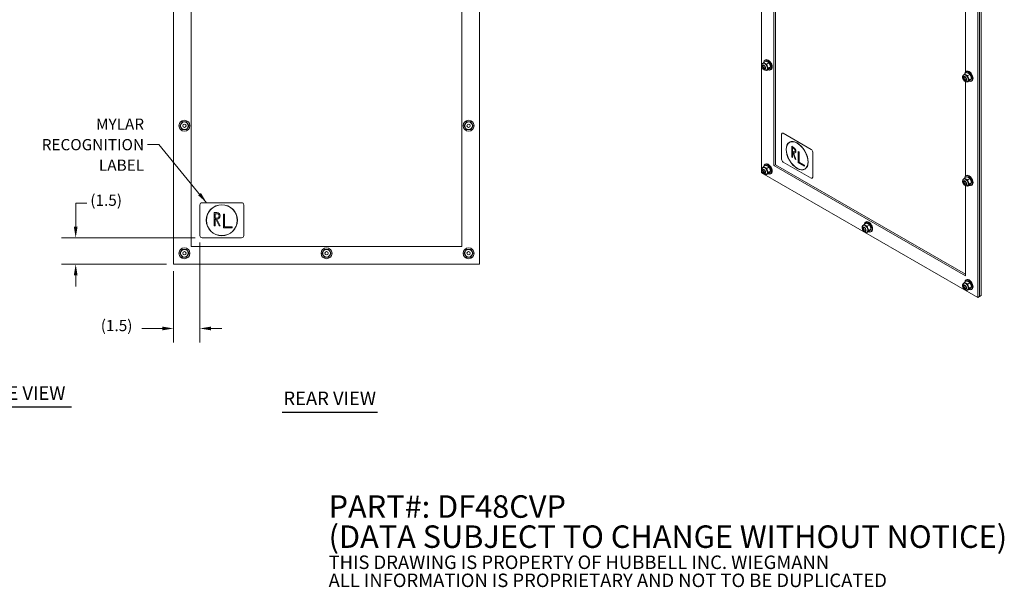
# Model space of a CAD drawing. Units: inches. Extents: x 3.7 to 98.9, y 3.4 to 68.
# Drawn here: x 42.9 to 98.9, y 3.4 to 35.7 of the extents above; entities that cross this region are included whole.
import ezdxf

# ---------------------------------------------------------------- set-up
doc = ezdxf.new("R2010")
doc.units = ezdxf.units.IN
doc.header["$LTSCALE"] = 6.4
doc.header["$MEASUREMENT"] = 0
for name, color, linetype, lineweight in [('Dimension (ANSI)', 7, 'Continuous', 5), ('Symbol (ANSI)', 7, 'Continuous', 5), ('Visible (ANSI)', 7, 'Continuous', 5), ('Visible Narrow (ANSI)', 7, 'Continuous', 5)]:
    doc.layers.add(name, color=color, linetype=linetype, lineweight=lineweight)
doc.styles.add('Note Text (ANSI)', font='RomanS.shx')
doc.styles.add('ROMANS', font='romans.shx')
doc.styles.add('Text Style168', font='tahoma.ttf')
doc.dimstyles.new('Default (ANSI)', dxfattribs={"dimscale": 6.4, "dimtxt": 0.1, "dimasz": 0.098425, "dimexe": 0.125, "dimexo": 0.0625, "dimgap": 0.031496, "dimtad": 0, "dimtih": 1, "dimtoh": 1, "dimrnd": 1e-08, "dimzin": 0, "dimdsep": 46, "dimtxsty": 'ROMANS', "dimcen": 0.09, "dimdle": 0.393701, "dimclrd": 256, "dimclre": 256, "dimclrt": 256, "dimadec": 0, "dimazin": 0, "dimtfac": 1, "dimtofl": 0, "dimtmove": 0, "dimatfit": 3, "dimfxl": 1, "dimtolj": 1, "dimtzin": 0, "dimlwd": -1, "dimlwe": -1, "dimarcsym": 0})
doc.dimstyles.new('Default (ANSI)$7', dxfattribs={"dimscale": 6.4, "dimtxt": 0.1, "dimasz": 0.098425, "dimexe": 0.125, "dimexo": 0.0625, "dimgap": 0.031496, "dimtad": 0, "dimtih": 1, "dimtoh": 1, "dimrnd": 1e-08, "dimzin": 0, "dimdsep": 46, "dimtxsty": 'ROMANS', "dimcen": 0.09, "dimdle": 0.393701, "dimclrd": 256, "dimclre": 256, "dimclrt": 256, "dimadec": 0, "dimazin": 0, "dimtfac": 1, "dimtofl": 0, "dimtmove": 0, "dimatfit": 3, "dimfxl": 1, "dimtolj": 1, "dimtzin": 0, "dimlwd": -1, "dimlwe": -1, "dimarcsym": 0})

# ---------------------------------------------------------------- blocks, each defined once
blk = doc.blocks.new('*D14')
at = {"layer": 'Defpoints', "color": 0, "transparency": 16777216}
for p in [(53.318, 23.263), (46.133, 21.763), (51.693, 21.763)]:
    blk.add_point(p, dxfattribs=at)
at = {"layer": 'Dimension (ANSI)', "transparency": 16777216}
for p, q in [((46.133, 23.892), (46.133, 25.236)), ((46.133, 25.236), (46.763, 25.236)), ((52.918, 23.263), (45.333, 23.263)), ((51.293, 21.763), (45.333, 21.763)), ((46.133, 21.133), (46.133, 20.503))]:
    blk.add_line(p, q, dxfattribs=at)
for points in [[(46.028, 23.892), (46.238, 23.892), (46.133, 23.263)], [(46.028, 21.133), (46.238, 21.133), (46.133, 21.763)]]:
    blk.add_solid(points, dxfattribs=at)
at = {"layer": 'Dimension (ANSI)', "transparency": 16777216, "insert": (46.965, 25.723), "char_height": 0.64, "attachment_point": 1, "style": 'ROMANS'}
blk.add_mtext('\\A1;(1.5)', dxfattribs=at)
blk = doc.blocks.new('*D15')
at = {"layer": 'Defpoints', "color": 0, "transparency": 16777216}
for p in [(53.193, 23.388), (51.693, 21.763), (53.193, 18.107)]:
    blk.add_point(p, dxfattribs=at)
at = {"layer": 'Dimension (ANSI)', "transparency": 16777216}
for p, q in [((53.193, 22.988), (53.193, 17.307)), ((51.693, 21.363), (51.693, 17.307)), ((51.063, 18.107), (49.894, 18.107)), ((53.823, 18.107), (54.453, 18.107))]:
    blk.add_line(p, q, dxfattribs=at)
for points in [[(51.063, 18.212), (51.063, 18.002), (51.693, 18.107)], [(53.823, 18.212), (53.823, 18.002), (53.193, 18.107)]]:
    blk.add_solid(points, dxfattribs=at)
at = {"layer": 'Dimension (ANSI)', "transparency": 16777216, "insert": (47.559, 18.594), "char_height": 0.64, "attachment_point": 1, "style": 'ROMANS'}
blk.add_mtext('\\A1;(1.5)', dxfattribs=at)

msp = doc.modelspace()

# ---------------------------------------------------------------- linework, layer by layer
at = {"layer": 'Symbol (ANSI)', "lineweight": 30}
for p, q in [((34.0228, 13.6468), (45.9007, 13.6468)), ((57.868, 13.3374), (63.3038, 13.3374))]:
    msp.add_line(p, q, dxfattribs=at)
at = {"layer": 'Visible (ANSI)'}
for p, q in [((51.693, 21.7625), (51.693, 52.0125)), ((69.0992, 52.0125), (69.0992, 21.7625)), ((85.1268, 26.9629), (85.1268, 51.6937)), ((52.693, 22.7625), (52.693, 51.0125)), ((68.0992, 51.0125), (68.0992, 22.7625)), ((85.8339, 27.3732), (85.8339, 50.4689)), ((85.9223, 50.418), (85.9223, 27.4241)), ((97.4349, 44.6059), (97.4349, 19.8751)), ((97.5233, 44.6568), (97.5233, 19.926)), ((97.5233, 44.6568), (97.5233, 19.926)), ((97.6117, 44.7077), (97.6117, 19.9769)), ((96.7278, 38.0784), (96.7278, 32.6995)), ((85.2025, 33.1866), (85.2165, 33.1946)), ((85.3762, 33.3173), (85.25, 33.2447)), ((85.3237, 33.3661), (85.3605, 33.3872)), ((85.5547, 33.2145), (85.4285, 33.1418)), ((85.2207, 33.0229), (85.2207, 33.0259)), ((85.2871, 32.9075), (85.2897, 32.906)), ((85.4196, 32.8096), (85.4335, 32.8176)), ((85.5547, 32.8568), (85.4285, 32.7842)), ((85.644, 32.9842), (85.5179, 32.9116)), ((85.6356, 32.8245), (85.6724, 32.8456)), ((96.6267, 32.535), (96.6407, 32.5431)), ((96.8004, 32.6658), (96.6742, 32.5931)), ((96.7479, 32.7145), (96.7847, 32.7357)), ((96.9789, 32.5629), (96.8527, 32.4903)), ((96.6448, 32.3714), (96.6448, 32.3744)), ((96.7113, 32.256), (96.7139, 32.2545)), ((96.7278, 32.1512), (96.7278, 26.7723)), ((96.8438, 32.1581), (96.8577, 32.1661)), ((96.9789, 32.2053), (96.8527, 32.1326)), ((97.0682, 32.3326), (96.9421, 32.26)), ((97.0598, 32.1729), (97.0966, 32.1941)), ((86.2724, 27.7295), (86.2724, 29.1602)), ((86.3019, 29.2196), (86.2984, 29.2176)), ((86.3607, 29.2115), (87.9517, 28.2953)), ((87.9553, 28.2973), (86.3643, 29.2135)), ((86.7196, 28.6941), (86.7203, 28.6945)), ((86.8469, 28.4717), (86.9574, 28.408)), ((86.8469, 27.8585), (86.8469, 28.4717)), ((86.8476, 27.8589), (86.8476, 28.4712)), ((86.8911, 28.3951), (86.8918, 28.3955)), ((86.9574, 28.3569), (86.8911, 28.3951)), ((86.8911, 28.3951), (86.8911, 28.1907)), ((86.8911, 28.1907), (86.9574, 28.1525)), ((86.8911, 28.1396), (86.8918, 28.14)), ((86.9132, 28.1269), (86.8911, 28.1396)), ((86.8911, 28.1396), (86.8911, 27.833)), ((86.9581, 28.3573), (86.8918, 28.3955)), ((86.9139, 28.1273), (86.8918, 28.14)), ((86.9132, 28.1269), (86.9139, 28.1273)), ((87.0458, 27.744), (86.9132, 28.1269)), ((87.0465, 27.7444), (86.9139, 28.1273)), ((86.9574, 28.1015), (86.9581, 28.1019)), ((86.9574, 28.1015), (87.0899, 27.7185)), ((87.0197, 28.1464), (87.0204, 28.1468)), ((87.2225, 28.1787), (87.2667, 28.1532)), ((87.2225, 27.54), (87.2225, 28.1787)), ((87.2232, 27.5404), (87.2232, 28.1783)), ((87.2667, 28.1532), (87.2667, 27.5656)), ((88.0401, 28.1422), (88.0401, 26.7115)), ((88.0437, 26.7135), (88.0437, 28.1442)), ((85.3237, 27.4389), (85.3605, 27.46)), ((87.9517, 26.6602), (86.3607, 27.5764)), ((86.8469, 27.8585), (86.8476, 27.8589)), ((86.8911, 27.833), (86.8469, 27.8585)), ((86.8911, 27.8339), (86.8476, 27.8589)), ((87.0458, 27.744), (87.0465, 27.7444)), ((87.0899, 27.7185), (87.0458, 27.744)), ((87.0896, 27.7195), (87.0465, 27.7444)), ((87.2225, 27.54), (87.2232, 27.5404)), ((87.5761, 27.3364), (87.2225, 27.54)), ((87.5761, 27.3372), (87.2232, 27.5404)), ((87.2667, 27.5656), (87.5761, 27.3875)), ((97.4349, 19.8751), (85.1268, 26.9629)), ((85.2025, 27.2594), (85.2165, 27.2674)), ((85.2207, 27.0957), (85.2207, 27.0987)), ((85.3762, 27.3901), (85.25, 27.3174)), ((85.2871, 26.9803), (85.2897, 26.9788)), ((85.4196, 26.8824), (85.4335, 26.8904)), ((85.5547, 27.2873), (85.4285, 27.2146)), ((85.5547, 26.9296), (85.4285, 26.8569)), ((85.644, 27.057), (85.5179, 26.9843)), ((85.6356, 26.8972), (85.6724, 26.9184)), ((85.9223, 27.4241), (85.8339, 27.3732)), ((96.7278, 21.0999), (85.8339, 27.3732)), ((85.9223, 27.4241), (96.7278, 21.2017)), ((87.5761, 27.3875), (87.5761, 27.3364)), ((87.5929, 27.1776), (87.5936, 27.178)), ((88.0176, 26.6561), (88.0141, 26.6541)), ((96.6267, 26.6078), (96.6407, 26.6159)), ((96.6448, 26.4442), (96.6448, 26.4472)), ((96.8004, 26.7385), (96.6742, 26.6659)), ((96.7113, 26.3288), (96.7139, 26.3273)), ((96.7479, 26.7873), (96.7847, 26.8085)), ((96.9789, 26.6357), (96.8527, 26.5631)), ((97.0682, 26.4054), (96.9421, 26.3328)), ((96.7278, 26.224), (96.7278, 21.0999)), ((96.8438, 26.2309), (96.8577, 26.2389)), ((96.9789, 26.2781), (96.8527, 26.2054)), ((97.0598, 26.2457), (97.0966, 26.2669)), ((53.318, 25.2625), (55.568, 25.2625)), ((53.193, 23.3875), (53.193, 25.1375)), ((54.0055, 24.7), (54.1617, 24.7)), ((54.0055, 23.95), (54.0055, 24.7)), ((54.1617, 24.6375), (54.068, 24.6375)), ((54.068, 24.6375), (54.068, 24.3875)), ((55.693, 25.1375), (55.693, 23.3875)), ((54.068, 24.3875), (54.1617, 24.3875)), ((54.0992, 24.325), (54.068, 24.325)), ((54.068, 24.325), (54.068, 23.95)), ((54.2867, 23.95), (54.0992, 24.325)), ((54.1617, 24.325), (54.3492, 23.95)), ((54.5367, 24.6063), (54.5992, 24.6063)), ((54.5367, 23.825), (54.5367, 24.6063)), ((54.5992, 24.6063), (54.5992, 23.8875)), ((91.0883, 24.1007), (90.9621, 24.0281)), ((91.0358, 24.1495), (91.0726, 24.1707)), ((54.068, 23.95), (54.0055, 23.95)), ((54.3492, 23.95), (54.2867, 23.95)), ((55.0367, 23.825), (54.5367, 23.825)), ((54.5992, 23.8875), (55.0367, 23.8875)), ((55.0367, 23.8875), (55.0367, 23.825)), ((90.9146, 23.97), (90.9286, 23.978)), ((90.9327, 23.8063), (90.9327, 23.8093)), ((90.9992, 23.6909), (91.0018, 23.6894)), ((91.1317, 23.593), (91.1456, 23.6011)), ((91.2668, 23.9979), (91.1406, 23.9252)), ((91.2668, 23.6402), (91.1406, 23.5676)), ((91.3561, 23.7676), (91.23, 23.695)), ((91.3477, 23.6079), (91.3845, 23.629)), ((55.568, 23.2625), (53.318, 23.2625)), ((68.0992, 22.7625), (52.693, 22.7625)), ((69.0992, 21.7625), (51.693, 21.7625)), ((96.8004, 20.8113), (96.6742, 20.7387)), ((96.7479, 20.8601), (96.7847, 20.8813)), ((96.6267, 20.6806), (96.6407, 20.6886)), ((96.6448, 20.517), (96.6448, 20.5199)), ((96.7113, 20.4016), (96.7139, 20.4001)), ((96.8438, 20.3036), (96.8577, 20.3117)), ((96.9789, 20.7085), (96.8527, 20.6359)), ((96.9789, 20.3508), (96.8527, 20.2782)), ((97.0682, 20.4782), (96.9421, 20.4056)), ((97.0598, 20.3185), (97.0966, 20.3397)), ((97.5233, 19.926), (97.4349, 19.8751)), ((97.6117, 19.9769), (97.5233, 19.926))]:
    msp.add_line(p, q, dxfattribs=at)
for centre, radius in [((52.318, 29.6375), 0.3125), ((52.318, 29.6375), 0.2176), ((52.318, 29.6375), 0.2175), ((52.318, 29.6375), 0.098), ((52.318, 29.6375), 0.0943), ((68.4742, 29.6375), 0.3125), ((68.4742, 29.6375), 0.2176), ((68.4742, 29.6375), 0.2175), ((68.4742, 29.6375), 0.098), ((68.4742, 29.6375), 0.0943), ((54.443, 24.2625), 0.885), ((54.443, 24.2625), 0.875), ((52.318, 22.3875), 0.3125), ((52.318, 22.3875), 0.2176), ((52.318, 22.3875), 0.2175), ((52.318, 22.3875), 0.098), ((52.318, 22.3875), 0.0943), ((60.3961, 22.3875), 0.3125), ((60.3961, 22.3875), 0.2176), ((60.3961, 22.3875), 0.2175), ((60.3961, 22.3875), 0.098), ((60.3961, 22.3875), 0.0943), ((68.4742, 22.3875), 0.3125), ((68.4742, 22.3875), 0.2176), ((68.4742, 22.3875), 0.2175), ((68.4742, 22.3875), 0.098), ((68.4742, 22.3875), 0.0943)]:
    msp.add_circle(centre, radius, dxfattribs=at)
for centre, radius, start, end in [((53.318, 25.1375), 0.125, 90, 180), ((55.568, 25.1375), 0.125, 0, 90), ((54.1617, 24.5125), 0.1875, 270, 90), ((54.1617, 24.5125), 0.125, 270, 90), ((53.318, 23.3875), 0.125, 180, 270), ((55.568, 23.3875), 0.125, 270, 0)]:
    msp.add_arc(centre, radius, start, end, dxfattribs=at)
for centre, major_axis, start_param, end_param in [((85.325, 33.0062), (0.1086, -0.1886), 6.2559956, 9.4667653), ((85.325, 33.0061), (0.1085, -0.1885), 0, 3.1415927), ((85.2874, 32.9845), (0.0471, -0.0817), 2.9683836, 6.4563944), ((85.4797, 33.0953), (0.1559, -0.2708), 5.6087332, 10.0992302), ((85.5165, 33.1164), (0.1559, -0.2708), 0, 3.1415927), ((96.7492, 32.3547), (0.1086, -0.1886), 6.2559956, 9.4667653), ((96.7492, 32.3546), (0.1085, -0.1885), 0, 3.1415927), ((96.9039, 32.4437), (0.1559, -0.2708), 5.6087332, 10.0992302), ((96.9406, 32.4649), (0.1559, -0.2708), 0, 3.1415927), ((96.7115, 32.333), (0.0471, -0.0817), 2.9683836, 6.4563944), ((86.3607, 29.1093), (-0.0624, 0.1083), 5.4997209, 7.0705172), ((86.3643, 29.1113), (-0.0624, 0.1083), 5.4997209, 6.2831853), ((87.1569, 27.9362), (0.4416, -0.7669), 3.1423901, 6.2823879), ((87.1569, 27.9362), (0.4367, -0.7583), 0, 3.1415927), ((86.9574, 28.2547), (0.0936, -0.1625), 5.4997209, 8.6413135), ((86.9574, 28.2547), (0.0624, -0.1083), 5.4997209, 8.6413135), ((86.9581, 28.2551), (0.0624, -0.1083), 0, 2.3581282), ((86.9581, 28.2551), (0.0936, -0.1625), 5.4997209, 6.2794213), ((87.9517, 28.1931), (0.0624, -0.1083), 0.7873319, 2.3581282), ((87.9553, 28.1951), (-0.0624, 0.1083), 3.9289245, 5.4997209), ((85.4797, 27.1681), (0.1559, -0.2708), 5.6087332, 10.0992302), ((85.5165, 27.1892), (0.1559, -0.2708), 0, 3.1415927), ((86.3607, 27.6786), (-0.0624, 0.1083), 0.7873319, 2.3581282), ((85.325, 27.079), (0.1086, -0.1886), 6.2559956, 9.4667653), ((85.325, 27.0789), (0.1085, -0.1885), 0, 3.1415927), ((85.2874, 27.0573), (0.0471, -0.0817), 2.9683836, 6.4563944), ((87.9517, 26.7624), (0.0624, -0.1083), 5.4997209, 7.0705172), ((87.9553, 26.7644), (0.0624, -0.1083), 0, 0.7873319), ((96.7492, 26.4274), (0.1086, -0.1886), 6.2559956, 9.4667653), ((96.7492, 26.4274), (0.1085, -0.1885), 0, 3.1415927), ((96.7115, 26.4058), (0.0471, -0.0817), 2.9683836, 6.4563944), ((96.9039, 26.5165), (0.1559, -0.2708), 5.6087332, 10.0992302), ((96.9406, 26.5377), (0.1559, -0.2708), 0, 3.1415927), ((91.1918, 23.8787), (0.1559, -0.2708), 5.6087332, 10.0992302), ((91.2286, 23.8998), (0.1559, -0.2708), 0, 3.1415927), ((91.0371, 23.7896), (0.1086, -0.1886), 6.2559956, 9.4667653), ((91.0371, 23.7895), (0.1085, -0.1885), 0, 3.1415927), ((90.9994, 23.7679), (0.0471, -0.0817), 2.9683836, 6.4563944), ((96.7492, 20.5002), (0.1085, -0.1885), 0, 3.1415927), ((96.9039, 20.5893), (0.1559, -0.2708), 5.6087332, 10.0992302), ((96.9406, 20.6105), (0.1559, -0.2708), 0, 3.1415927), ((96.7492, 20.5002), (0.1086, -0.1886), 6.2559956, 9.4667653), ((96.7115, 20.4785), (0.0471, -0.0817), 2.9683836, 6.4563944)]:
    msp.add_ellipse(centre, major_axis=major_axis, ratio=0.5780931, start_param=start_param, end_param=end_param, dxfattribs=at)
for major_axis in [(-0.4416, 0.7669), (-0.4367, 0.7583)]:
    msp.add_ellipse((87.1562, 27.9358), major_axis=major_axis, ratio=0.5780931, dxfattribs=at)
for points, knots in [([(85.2025, 33.1866), (85.1896, 33.1791), (85.1782, 33.1693), (85.159, 33.1461), (85.1515, 33.1327), (85.1399, 33.1019), (85.1367, 33.0843), (85.1347, 33.0451), (85.1371, 33.0234), (85.1474, 32.9794), (85.1556, 32.9572), (85.1766, 32.9153), (85.1894, 32.8956), (85.2187, 32.8597), (85.2353, 32.8435), (85.2721, 32.8165), (85.2924, 32.8055), (85.3339, 32.7936), (85.3546, 32.7913), (85.3909, 32.7967), (85.406, 32.8018), (85.4196, 32.8096)], [2.3542608, 2.3542608, 2.3542608, 2.3542608, 2.5658346, 2.5658346, 2.7965097, 2.7965097, 3.0843901, 3.0843901, 3.4446552, 3.4446552, 3.8252133, 3.8252133, 4.2002996, 4.2002996, 4.5776435, 4.5776435, 4.9561838, 4.9561838, 5.27254, 5.27254, 5.4958534, 5.4958534, 5.4958534, 5.4958534]), ([(85.2381, 33.0692), (85.2391, 33.0698), (85.2403, 33.0703), (85.2463, 33.0704), (85.2511, 33.0697), (85.262, 33.0654), (85.2678, 33.0623), (85.28, 33.0539), (85.2865, 33.0484), (85.2996, 33.0353), (85.3061, 33.0275), (85.3181, 33.0104), (85.3236, 33.001), (85.3328, 32.9818), (85.3366, 32.972), (85.3419, 32.9534), (85.3435, 32.9445), (85.3449, 32.929), (85.3446, 32.9223), (85.343, 32.9116), (85.3417, 32.9076), (85.3389, 32.902), (85.3376, 32.9007), (85.3364, 32.8997), (85.3362, 32.8995), (85.3359, 32.8994)], [3.9289245, 3.9289245, 3.9289245, 3.9289245, 4.2430838, 4.2430838, 4.5553583, 4.5553583, 4.8098448, 4.8098448, 5.0720111, 5.0720111, 5.3454235, 5.3454235, 5.6256003, 5.6256003, 5.9061184, 5.9061184, 6.1802761, 6.1802761, 6.4428715, 6.4428715, 6.6973532, 6.6973532, 6.983433, 6.983433, 7.0705172, 7.0705172, 7.0705172, 7.0705172]), ([(96.6267, 32.535), (96.6138, 32.5276), (96.6024, 32.5178), (96.5831, 32.4946), (96.5757, 32.4811), (96.5641, 32.4503), (96.5609, 32.4328), (96.5589, 32.3936), (96.5613, 32.3718), (96.5716, 32.3279), (96.5798, 32.3057), (96.6008, 32.2638), (96.6136, 32.244), (96.6429, 32.2081), (96.6595, 32.1919), (96.6963, 32.1649), (96.7166, 32.154), (96.7581, 32.142), (96.7788, 32.1398), (96.8151, 32.1452), (96.8302, 32.1502), (96.8438, 32.1581)], [2.3542608, 2.3542608, 2.3542608, 2.3542608, 2.5658346, 2.5658346, 2.7965097, 2.7965097, 3.0843901, 3.0843901, 3.4446552, 3.4446552, 3.8252133, 3.8252133, 4.2002996, 4.2002996, 4.5776435, 4.5776435, 4.9561838, 4.9561838, 5.27254, 5.27254, 5.4958534, 5.4958534, 5.4958534, 5.4958534]), ([(96.6623, 32.4177), (96.6632, 32.4182), (96.6645, 32.4188), (96.6705, 32.4188), (96.6753, 32.4181), (96.6862, 32.4138), (96.692, 32.4108), (96.7042, 32.4024), (96.7107, 32.3969), (96.7238, 32.3837), (96.7302, 32.376), (96.7423, 32.3588), (96.7478, 32.3495), (96.757, 32.3303), (96.7608, 32.3205), (96.7661, 32.3019), (96.7677, 32.293), (96.769, 32.2775), (96.7688, 32.2708), (96.7672, 32.2601), (96.7659, 32.2561), (96.7631, 32.2504), (96.7618, 32.2491), (96.7606, 32.2482), (96.7604, 32.248), (96.7601, 32.2478)], [3.9289245, 3.9289245, 3.9289245, 3.9289245, 4.2430838, 4.2430838, 4.5553583, 4.5553583, 4.8098448, 4.8098448, 5.0720111, 5.0720111, 5.3454235, 5.3454235, 5.6256003, 5.6256003, 5.9061184, 5.9061184, 6.1802761, 6.1802761, 6.4428715, 6.4428715, 6.6973532, 6.6973532, 6.983433, 6.983433, 7.0705172, 7.0705172, 7.0705172, 7.0705172]), ([(85.2025, 27.2594), (85.1896, 27.2519), (85.1782, 27.2421), (85.159, 27.2189), (85.1515, 27.2055), (85.1399, 27.1746), (85.1367, 27.1571), (85.1347, 27.1179), (85.1371, 27.0961), (85.1474, 27.0522), (85.1556, 27.03), (85.1766, 26.9881), (85.1894, 26.9684), (85.2187, 26.9324), (85.2353, 26.9163), (85.2721, 26.8892), (85.2924, 26.8783), (85.3339, 26.8664), (85.3546, 26.8641), (85.3909, 26.8695), (85.406, 26.8746), (85.4196, 26.8824)], [2.3542608, 2.3542608, 2.3542608, 2.3542608, 2.5658346, 2.5658346, 2.7965097, 2.7965097, 3.0843901, 3.0843901, 3.4446552, 3.4446552, 3.8252133, 3.8252133, 4.2002996, 4.2002996, 4.5776435, 4.5776435, 4.9561838, 4.9561838, 5.27254, 5.27254, 5.4958534, 5.4958534, 5.4958534, 5.4958534]), ([(85.2381, 27.142), (85.2391, 27.1426), (85.2403, 27.1431), (85.2463, 27.1432), (85.2511, 27.1425), (85.262, 27.1381), (85.2678, 27.1351), (85.28, 27.1267), (85.2865, 27.1212), (85.2996, 27.1081), (85.3061, 27.1003), (85.3181, 27.0832), (85.3236, 27.0738), (85.3328, 27.0546), (85.3366, 27.0448), (85.3419, 27.0262), (85.3435, 27.0173), (85.3449, 27.0018), (85.3446, 26.9951), (85.343, 26.9844), (85.3417, 26.9804), (85.3389, 26.9748), (85.3376, 26.9734), (85.3364, 26.9725), (85.3362, 26.9723), (85.3359, 26.9722)], [3.9289245, 3.9289245, 3.9289245, 3.9289245, 4.2430838, 4.2430838, 4.5553583, 4.5553583, 4.8098448, 4.8098448, 5.0720111, 5.0720111, 5.3454235, 5.3454235, 5.6256003, 5.6256003, 5.9061184, 5.9061184, 6.1802761, 6.1802761, 6.4428715, 6.4428715, 6.6973532, 6.6973532, 6.983433, 6.983433, 7.0705172, 7.0705172, 7.0705172, 7.0705172]), ([(96.6267, 26.6078), (96.6138, 26.6004), (96.6024, 26.5906), (96.5831, 26.5674), (96.5757, 26.5539), (96.5641, 26.5231), (96.5609, 26.5056), (96.5589, 26.4663), (96.5613, 26.4446), (96.5716, 26.4007), (96.5798, 26.3785), (96.6008, 26.3366), (96.6136, 26.3168), (96.6429, 26.2809), (96.6595, 26.2647), (96.6963, 26.2377), (96.7166, 26.2268), (96.7581, 26.2148), (96.7788, 26.2125), (96.8151, 26.2179), (96.8302, 26.223), (96.8438, 26.2309)], [2.3542608, 2.3542608, 2.3542608, 2.3542608, 2.5658346, 2.5658346, 2.7965097, 2.7965097, 3.0843901, 3.0843901, 3.4446552, 3.4446552, 3.8252133, 3.8252133, 4.2002996, 4.2002996, 4.5776435, 4.5776435, 4.9561838, 4.9561838, 5.27254, 5.27254, 5.4958534, 5.4958534, 5.4958534, 5.4958534]), ([(96.6623, 26.4905), (96.6632, 26.491), (96.6645, 26.4916), (96.6705, 26.4916), (96.6753, 26.4909), (96.6862, 26.4866), (96.692, 26.4836), (96.7042, 26.4752), (96.7107, 26.4697), (96.7238, 26.4565), (96.7302, 26.4487), (96.7423, 26.4316), (96.7478, 26.4222), (96.757, 26.4031), (96.7608, 26.3933), (96.7661, 26.3746), (96.7677, 26.3658), (96.769, 26.3503), (96.7688, 26.3435), (96.7672, 26.3329), (96.7659, 26.3289), (96.7631, 26.3232), (96.7618, 26.3219), (96.7606, 26.321), (96.7604, 26.3208), (96.7601, 26.3206)], [3.9289245, 3.9289245, 3.9289245, 3.9289245, 4.2430838, 4.2430838, 4.5553583, 4.5553583, 4.8098448, 4.8098448, 5.0720111, 5.0720111, 5.3454235, 5.3454235, 5.6256003, 5.6256003, 5.9061184, 5.9061184, 6.1802761, 6.1802761, 6.4428715, 6.4428715, 6.6973532, 6.6973532, 6.983433, 6.983433, 7.0705172, 7.0705172, 7.0705172, 7.0705172]), ([(90.9146, 23.97), (90.9017, 23.9626), (90.8903, 23.9527), (90.8711, 23.9295), (90.8636, 23.9161), (90.852, 23.8853), (90.8488, 23.8677), (90.8468, 23.8285), (90.8492, 23.8068), (90.8595, 23.7628), (90.8677, 23.7406), (90.8887, 23.6987), (90.9015, 23.679), (90.9308, 23.6431), (90.9474, 23.6269), (90.9842, 23.5999), (91.0045, 23.5889), (91.046, 23.577), (91.0667, 23.5747), (91.103, 23.5801), (91.1181, 23.5852), (91.1317, 23.593)], [2.3542608, 2.3542608, 2.3542608, 2.3542608, 2.5658346, 2.5658346, 2.7965097, 2.7965097, 3.0843901, 3.0843901, 3.4446552, 3.4446552, 3.8252133, 3.8252133, 4.2002996, 4.2002996, 4.5776435, 4.5776435, 4.9561838, 4.9561838, 5.27254, 5.27254, 5.4958534, 5.4958534, 5.4958534, 5.4958534]), ([(90.9502, 23.8526), (90.9512, 23.8532), (90.9524, 23.8537), (90.9584, 23.8538), (90.9632, 23.8531), (90.9741, 23.8488), (90.9799, 23.8457), (90.9921, 23.8373), (90.9986, 23.8319), (91.0117, 23.8187), (91.0181, 23.8109), (91.0302, 23.7938), (91.0357, 23.7844), (91.0449, 23.7652), (91.0487, 23.7554), (91.054, 23.7368), (91.0556, 23.7279), (91.0569, 23.7124), (91.0567, 23.7057), (91.0551, 23.695), (91.0538, 23.691), (91.051, 23.6854), (91.0497, 23.6841), (91.0485, 23.6831), (91.0483, 23.6829), (91.048, 23.6828)], [3.9289245, 3.9289245, 3.9289245, 3.9289245, 4.2430838, 4.2430838, 4.5553583, 4.5553583, 4.8098448, 4.8098448, 5.0720111, 5.0720111, 5.3454235, 5.3454235, 5.6256003, 5.6256003, 5.9061184, 5.9061184, 6.1802761, 6.1802761, 6.4428715, 6.4428715, 6.6973532, 6.6973532, 6.983433, 6.983433, 7.0705172, 7.0705172, 7.0705172, 7.0705172]), ([(96.6267, 20.6806), (96.6138, 20.6732), (96.6024, 20.6633), (96.5831, 20.6402), (96.5757, 20.6267), (96.5641, 20.5959), (96.5609, 20.5784), (96.5589, 20.5391), (96.5613, 20.5174), (96.5716, 20.4734), (96.5798, 20.4513), (96.6008, 20.4094), (96.6136, 20.3896), (96.6429, 20.3537), (96.6595, 20.3375), (96.6963, 20.3105), (96.7166, 20.2996), (96.7581, 20.2876), (96.7788, 20.2853), (96.8151, 20.2907), (96.8302, 20.2958), (96.8438, 20.3036)], [2.3542608, 2.3542608, 2.3542608, 2.3542608, 2.5658346, 2.5658346, 2.7965097, 2.7965097, 3.0843901, 3.0843901, 3.4446552, 3.4446552, 3.8252133, 3.8252133, 4.2002996, 4.2002996, 4.5776435, 4.5776435, 4.9561838, 4.9561838, 5.27254, 5.27254, 5.4958534, 5.4958534, 5.4958534, 5.4958534]), ([(96.6623, 20.5633), (96.6632, 20.5638), (96.6645, 20.5643), (96.6705, 20.5644), (96.6753, 20.5637), (96.6862, 20.5594), (96.692, 20.5564), (96.7042, 20.5479), (96.7107, 20.5425), (96.7238, 20.5293), (96.7302, 20.5215), (96.7423, 20.5044), (96.7478, 20.495), (96.757, 20.4758), (96.7608, 20.4661), (96.7661, 20.4474), (96.7677, 20.4386), (96.769, 20.4231), (96.7688, 20.4163), (96.7672, 20.4057), (96.7659, 20.4017), (96.7631, 20.396), (96.7618, 20.3947), (96.7606, 20.3937), (96.7604, 20.3936), (96.7601, 20.3934)], [3.9289245, 3.9289245, 3.9289245, 3.9289245, 4.2430838, 4.2430838, 4.5553583, 4.5553583, 4.8098448, 4.8098448, 5.0720111, 5.0720111, 5.3454235, 5.3454235, 5.6256003, 5.6256003, 5.9061184, 5.9061184, 6.1802761, 6.1802761, 6.4428715, 6.4428715, 6.6973532, 6.6973532, 6.983433, 6.983433, 7.0705172, 7.0705172, 7.0705172, 7.0705172])]:
    msp.add_open_spline(points, degree=3, knots=knots, dxfattribs=at)
for points, weights in [([(85.2006, 33.1854), (85.2195, 33.2107), (85.25, 33.2447)], [1.07431416805, 1.06171169045, 1.00014444181]), ([(85.25, 33.2447), (85.3135, 33.1784), (85.4285, 33.1418)], [1.00014442976, 1.1547635895, 1.00014440383]), ([(85.5547, 33.2145), (85.4912, 33.2807), (85.3762, 33.3173)], [1.00016399312, 1.15478620723, 1.00016401905]), ([(85.4285, 33.1418), (85.4474, 33.0119), (85.5179, 32.9116)], [1.00014440383, 1.1548357707, 1]), ([(85.644, 32.9842), (85.6252, 33.1142), (85.5547, 33.2145)], [1.00001958646, 1.15485838984, 1.00016399312]), ([(85.4285, 32.7842), (85.408, 32.7907), (85.3902, 32.7975)], [1.00014440383, 1.02464247465, 1.04137753183]), ([(85.5179, 32.9116), (85.4474, 32.833), (85.4285, 32.7842)], [1, 1.1548357707, 1.00014440383]), ([(85.5547, 32.8568), (85.6252, 32.9353), (85.644, 32.9842)], [1.00016399312, 1.15485838984, 1.00001958646]), ([(96.6248, 32.5339), (96.6437, 32.5591), (96.6742, 32.5931)], [1.07431416805, 1.06171169045, 1.00014444181]), ([(96.6742, 32.5931), (96.7377, 32.5269), (96.8527, 32.4903)], [1.00014442976, 1.1547635895, 1.00014440383]), ([(96.9789, 32.5629), (96.9154, 32.6292), (96.8004, 32.6658)], [1.00016399312, 1.15478620723, 1.00016401905]), ([(96.8527, 32.4903), (96.8716, 32.3603), (96.9421, 32.26)], [1.00014440383, 1.1548357707, 1]), ([(97.0682, 32.3326), (97.0493, 32.4627), (96.9789, 32.5629)], [1.00001958646, 1.15485838984, 1.00016399312]), ([(96.8527, 32.1326), (96.8322, 32.1392), (96.8144, 32.1459)], [1.00014440383, 1.02464247465, 1.04137753183]), ([(96.9421, 32.26), (96.8716, 32.1815), (96.8527, 32.1326)], [1, 1.1548357707, 1.00014440383]), ([(96.9789, 32.2053), (97.0493, 32.2838), (97.0682, 32.3326)], [1.00016399312, 1.15485838984, 1.00001958646]), ([(52.0654, 29.6375), (52.1286, 29.7469), (52.1917, 29.8563)], [1.000192607, 1.15494702064, 1.00014444181]), ([(52.1917, 29.8563), (52.318, 29.8563), (52.4442, 29.8563)], [1.00014442976, 1.1547635895, 1.00014440383]), ([(52.4442, 29.8563), (52.5074, 29.7469), (52.5706, 29.6375)], [1.00014440383, 1.1548357707, 1]), ([(68.2217, 29.6375), (68.2848, 29.7469), (68.348, 29.8563)], [1.000192607, 1.15494702064, 1.00014444181]), ([(68.348, 29.8563), (68.4742, 29.8563), (68.6005, 29.8563)], [1.00014442976, 1.1547635895, 1.00014440383]), ([(68.6005, 29.8563), (68.6636, 29.7469), (68.7268, 29.6375)], [1.00014440383, 1.1548357707, 1]), ([(52.1917, 29.4188), (52.1286, 29.5282), (52.0654, 29.6375)], [1.00014444181, 1.15494702064, 1.000192607]), ([(52.4442, 29.4188), (52.318, 29.4188), (52.1917, 29.4188)], [1.00014440383, 1.1547635895, 1.00014442976]), ([(52.5706, 29.6375), (52.5074, 29.5281), (52.4442, 29.4188)], [1, 1.1548357707, 1.00014440383]), ([(68.348, 29.4188), (68.2848, 29.5282), (68.2217, 29.6375)], [1.00014444181, 1.15494702064, 1.000192607]), ([(68.6005, 29.4188), (68.4742, 29.4188), (68.348, 29.4188)], [1.00014440383, 1.1547635895, 1.00014442976]), ([(68.7268, 29.6375), (68.6636, 29.5281), (68.6005, 29.4188)], [1, 1.1548357707, 1.00014440383]), ([(85.2006, 27.2582), (85.2195, 27.2834), (85.25, 27.3174)], [1.07431416805, 1.06171169045, 1.00014444181]), ([(85.25, 27.3174), (85.3135, 27.2512), (85.4285, 27.2146)], [1.00014442976, 1.1547635895, 1.00014440383]), ([(85.5547, 27.2873), (85.4912, 27.3535), (85.3762, 27.3901)], [1.00016399312, 1.15478620723, 1.00016401905]), ([(85.4285, 27.2146), (85.4474, 27.0846), (85.5179, 26.9843)], [1.00014440383, 1.1548357707, 1]), ([(85.5179, 26.9843), (85.4474, 26.9058), (85.4285, 26.8569)], [1, 1.1548357707, 1.00014440383]), ([(85.644, 27.057), (85.6252, 27.187), (85.5547, 27.2873)], [1.00001958646, 1.15485838984, 1.00016399312]), ([(85.5547, 26.9296), (85.6252, 27.0081), (85.644, 27.057)], [1.00016399312, 1.15485838984, 1.00001958646]), ([(85.4285, 26.8569), (85.408, 26.8635), (85.3902, 26.8702)], [1.00014440383, 1.02464247465, 1.04137753183]), ([(96.6248, 26.6067), (96.6437, 26.6319), (96.6742, 26.6659)], [1.07431416805, 1.06171169045, 1.00014444181]), ([(96.6742, 26.6659), (96.7377, 26.5997), (96.8527, 26.5631)], [1.00014442976, 1.1547635895, 1.00014440383]), ([(96.9789, 26.6357), (96.9154, 26.702), (96.8004, 26.7385)], [1.00016399312, 1.15478620723, 1.00016401905]), ([(96.8527, 26.5631), (96.8716, 26.4331), (96.9421, 26.3328)], [1.00014440383, 1.1548357707, 1]), ([(96.9421, 26.3328), (96.8716, 26.2542), (96.8527, 26.2054)], [1, 1.1548357707, 1.00014440383]), ([(97.0682, 26.4054), (97.0493, 26.5354), (96.9789, 26.6357)], [1.00001958646, 1.15485838984, 1.00016399312]), ([(96.9789, 26.2781), (97.0493, 26.3566), (97.0682, 26.4054)], [1.00016399312, 1.15485838984, 1.00001958646]), ([(96.8527, 26.2054), (96.8322, 26.2119), (96.8144, 26.2187)], [1.00014440383, 1.02464247465, 1.04137753183]), ([(91.2668, 23.9979), (91.2033, 24.0641), (91.0883, 24.1007)], [1.00016399312, 1.15478620723, 1.00016401905]), ([(90.9127, 23.9688), (90.9316, 23.9941), (90.9621, 24.0281)], [1.07431416805, 1.06171169045, 1.00014444181]), ([(90.9621, 24.0281), (91.0256, 23.9618), (91.1406, 23.9252)], [1.00014442976, 1.1547635895, 1.00014440383]), ([(91.1406, 23.5676), (91.1201, 23.5741), (91.1023, 23.5809)], [1.00014440383, 1.02464247465, 1.04137753183]), ([(91.1406, 23.9252), (91.1595, 23.7953), (91.23, 23.695)], [1.00014440383, 1.1548357707, 1]), ([(91.23, 23.695), (91.1595, 23.6164), (91.1406, 23.5676)], [1, 1.1548357707, 1.00014440383]), ([(91.3561, 23.7676), (91.3373, 23.8976), (91.2668, 23.9979)], [1.00001958646, 1.15485838984, 1.00016399312]), ([(91.2668, 23.6402), (91.3373, 23.7187), (91.3561, 23.7676)], [1.00016399312, 1.15485838984, 1.00001958646]), ([(52.0654, 22.3875), (52.1286, 22.4969), (52.1917, 22.6063)], [1.000192607, 1.15494702064, 1.00014444181]), ([(52.1917, 22.6063), (52.318, 22.6063), (52.4442, 22.6063)], [1.00014442976, 1.1547635895, 1.00014440383]), ([(52.4442, 22.6063), (52.5074, 22.4969), (52.5706, 22.3875)], [1.00014440383, 1.1548357707, 1]), ([(60.1435, 22.3875), (60.2067, 22.4969), (60.2698, 22.6063)], [1.000192607, 1.15494702064, 1.00014444181]), ([(60.2698, 22.6063), (60.3961, 22.6063), (60.5223, 22.6063)], [1.00014442976, 1.1547635895, 1.00014440383]), ([(60.5223, 22.6063), (60.5855, 22.4969), (60.6487, 22.3875)], [1.00014440383, 1.1548357707, 1]), ([(68.2217, 22.3875), (68.2848, 22.4969), (68.348, 22.6063)], [1.000192607, 1.15494702064, 1.00014444181]), ([(68.348, 22.6063), (68.4742, 22.6063), (68.6005, 22.6063)], [1.00014442976, 1.1547635895, 1.00014440383]), ([(68.6005, 22.6063), (68.6636, 22.4969), (68.7268, 22.3875)], [1.00014440383, 1.1548357707, 1]), ([(52.1917, 22.1688), (52.1286, 22.2782), (52.0654, 22.3875)], [1.00014444181, 1.15494702064, 1.000192607]), ([(52.4442, 22.1688), (52.318, 22.1688), (52.1917, 22.1688)], [1.00014440383, 1.1547635895, 1.00014442976]), ([(52.5706, 22.3875), (52.5074, 22.2781), (52.4442, 22.1688)], [1, 1.1548357707, 1.00014440383]), ([(60.2698, 22.1688), (60.2067, 22.2782), (60.1435, 22.3875)], [1.00014444181, 1.15494702064, 1.000192607]), ([(60.5223, 22.1688), (60.3961, 22.1688), (60.2698, 22.1688)], [1.00014440383, 1.1547635895, 1.00014442976]), ([(60.6487, 22.3875), (60.5855, 22.2781), (60.5223, 22.1688)], [1, 1.1548357707, 1.00014440383]), ([(68.348, 22.1688), (68.2848, 22.2782), (68.2217, 22.3875)], [1.00014444181, 1.15494702064, 1.000192607]), ([(68.6005, 22.1688), (68.4742, 22.1688), (68.348, 22.1688)], [1.00014440383, 1.1547635895, 1.00014442976]), ([(68.7268, 22.3875), (68.6636, 22.2781), (68.6005, 22.1688)], [1, 1.1548357707, 1.00014440383]), ([(96.6248, 20.6795), (96.6437, 20.7047), (96.6742, 20.7387)], [1.07431416805, 1.06171169045, 1.00014444181]), ([(96.6742, 20.7387), (96.7377, 20.6724), (96.8527, 20.6359)], [1.00014442976, 1.1547635895, 1.00014440383]), ([(96.9789, 20.7085), (96.9154, 20.7748), (96.8004, 20.8113)], [1.00016399312, 1.15478620723, 1.00016401905]), ([(96.8527, 20.2782), (96.8322, 20.2847), (96.8144, 20.2915)], [1.00014440383, 1.02464247465, 1.04137753183]), ([(96.8527, 20.6359), (96.8716, 20.5059), (96.9421, 20.4056)], [1.00014440383, 1.1548357707, 1]), ([(96.9421, 20.4056), (96.8716, 20.327), (96.8527, 20.2782)], [1, 1.1548357707, 1.00014440383]), ([(97.0682, 20.4782), (97.0493, 20.6082), (96.9789, 20.7085)], [1.00001958646, 1.15485838984, 1.00016399312]), ([(96.9789, 20.3508), (97.0493, 20.4294), (97.0682, 20.4782)], [1.00016399312, 1.15485838984, 1.00001958646])]:
    msp.add_rational_spline(points, weights, degree=2, dxfattribs=at)
at = {"layer": 'Visible Narrow (ANSI)'}
for p, q in [((86.3643, 29.2135), (86.3607, 29.2115)), ((86.9574, 28.3569), (86.9581, 28.3573)), ((87.9553, 28.2973), (87.9517, 28.2953)), ((88.0437, 28.1442), (88.0401, 28.1422)), ((88.0437, 26.7135), (88.0401, 26.7115))]:
    msp.add_line(p, q, dxfattribs=at)
for centre, major_axis in [((85.2587, 32.968), (-0.0716, 0.1244)), ((85.2587, 32.968), (-0.0689, 0.1196)), ((96.6829, 32.3164), (-0.0716, 0.1244)), ((96.6829, 32.3165), (-0.0689, 0.1196)), ((85.2587, 27.0407), (-0.0716, 0.1244)), ((85.2587, 27.0408), (-0.0689, 0.1196)), ((96.6829, 26.3892), (-0.0716, 0.1244)), ((96.6829, 26.3893), (-0.0689, 0.1196)), ((90.9708, 23.7514), (-0.0716, 0.1244)), ((90.9708, 23.7514), (-0.0689, 0.1196)), ((96.6829, 20.462), (-0.0716, 0.1244)), ((96.6829, 20.462), (-0.0689, 0.1196))]:
    msp.add_ellipse(centre, major_axis=major_axis, ratio=0.5780931, dxfattribs=at)
for centre, major_axis, start_param, end_param in [((85.311, 32.9981), (0.1085, -0.1885), 0, 3.1415927), ((85.287, 32.9843), (0.0489, -0.0849), 3.1415927, 6.2831853), ((96.7352, 32.3465), (0.1085, -0.1885), 0, 3.1415927), ((96.7112, 32.3328), (0.0489, -0.0849), 3.1415927, 6.2831853), ((85.311, 27.0709), (0.1085, -0.1885), 0, 3.1415927), ((85.287, 27.0571), (0.0489, -0.0849), 3.1415927, 6.2831853), ((96.7352, 26.4193), (0.1085, -0.1885), 0, 3.1415927), ((96.7112, 26.4056), (0.0489, -0.0849), 3.1415927, 6.2831853), ((91.0231, 23.7815), (0.1085, -0.1885), 0, 3.1415927), ((90.9991, 23.7677), (0.0489, -0.0849), 3.1415926, 6.2831853), ((96.7352, 20.4921), (0.1085, -0.1885), 0, 3.1415927), ((96.7112, 20.4783), (0.0489, -0.0849), 3.1415927, 6.2831853)]:
    msp.add_ellipse(centre, major_axis=major_axis, ratio=0.5780931, start_param=start_param, end_param=end_param, dxfattribs=at)

# ---------------------------------------------------------------- texts
at = {"layer": 'Symbol (ANSI)', "char_height": 0.64}
for s, insert, width, attachment_point, line_spacing_factor, style in [('{\\fRomanS|b0|i0;\\H0.6400;MYLAR\\PRECOGNITION\\PLABEL}', (50.0218, 28.5635), 6.427093, 6, 1.093904, 'ROMANS'), ('{\\fRomanS|b0|i0|c0|p2;\\H2x;PART#: DF48CVP\\P(DATA SUBJECT TO CHANGE WITHOUT NOTICE)\\H1.6157x; \\H0.61894x;\\P \\H1.352x; \\H0.73963x;\\P\\H0.6x;THIS DRAWING IS PROPERTY OF HUBBELL INC. WIEGMANN\\H1.5633x; \\H0.63966x;\\PALL INFORMATION IS PROPRIETARY AND NOT TO BE DUPLICATED\\H1.234x; \\H0.81039x;\\P\\H1.2571x; }', (60.5144, 5.8757), 47.253677, 4, 0.802644, 'Note Text (ANSI)')]:
    msp.add_mtext(s, dxfattribs=dict(at, insert=insert, width=width, attachment_point=attachment_point, line_spacing_factor=line_spacing_factor, style=style))
at = {"layer": 'Symbol (ANSI)', "char_height": 0.768, "attachment_point": 7, "style": 'Text Style168'}
for s, insert in [('ASSM. RIGHT SIDE VIEW', (34.0179, 13.8047)), ('REAR VIEW', (57.9448, 13.5102))]:
    msp.add_mtext(s, dxfattribs=dict(at, insert=insert))

# ---------------------------------------------------------------- dimensions: what is measured, and where the dimension line sits
at = {"layer": 'Dimension (ANSI)'}
dim = msp.add_linear_dim(base=(46.1335, 21.7625), p1=(53.318, 23.2625), p2=(51.693, 21.7625), angle=90, text='(<>)', dimstyle='Default (ANSI)', override={"dimgap": 0.031496, "dimdec": 1, "dimtol": 0, "dimlim": 0, "dimtp": 0, "dimtm": 0, "dimtdec": 2, "dimatfit": 1}, dxfattribs=at)
dim.commit()
dim.dimension.update_dxf_attribs({"geometry": '*D14', "text_midpoint": (48.0316, 25.2356), "dimtype": 160})
dim = msp.add_linear_dim(base=(53.193, 18.1065), p1=(51.693, 21.7625), p2=(53.193, 23.3875), text='(<>)', dimstyle='Default (ANSI)', override={"dimgap": 0.031496, "dimtih": 0, "dimtoh": 0, "dimdec": 1, "dimtol": 0, "dimlim": 0, "dimtp": 0, "dimtm": 0, "dimtdec": 2, "dimatfit": 1}, dxfattribs=at)
dim.commit()
dim.dimension.update_dxf_attribs({"geometry": '*D15', "text_midpoint": (48.6253, 18.1065), "dimtype": 160})

# ---------------------------------------------------------------- leaders
at = {"layer": 'Symbol (ANSI)', "annotation_type": 0, "has_hookline": 1, "hookline_direction": 1, "text_width": 6.1199}
msp.add_leader([(53.5783, 25.2625), (50.8533, 28.5635), (50.2233, 28.5635)], dimstyle='Default (ANSI)$7', override={"dimtad": 0}, dxfattribs=at)

doc.saveas('drawing.dxf')
